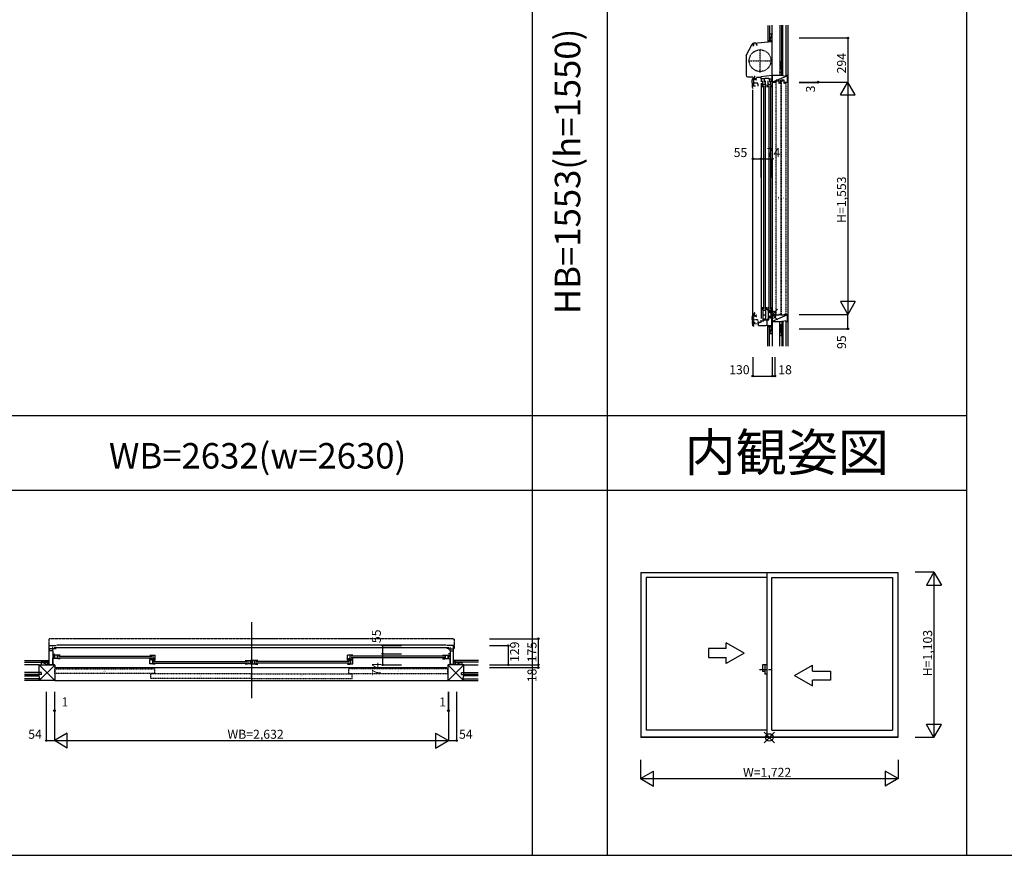
# Model space of a CAD drawing. Extents: x 0 to 27500, y 0 to 20000.
# Drawn here: x 6675 to 13250, y 0 to 5579 of the extents above; entities that cross this region are included whole.
import ezdxf
from ezdxf.enums import TextEntityAlignment as Align

# ---------------------------------------------------------------- set-up
doc = ezdxf.new("R2010")
doc.units = 0
for name, pattern in [('DASHED', [3.5, 2, -1.5]), ('HASENP', [3.5, 2.5, -1]), ('NITENSAP', [7.5, 3, -1, 0.5, -1.5, 0.5, -1]), ('PHANTOM2', [31.75, 15.875, -3.175, 3.175, -3.175, 3.175, -3.175])]:
    doc.linetypes.add(name, pattern=pattern)
doc.layers.get('0').update_dxf_attribs({"linetype": 'CONTINUOUS'})
for name, color, linetype in [('YKK_A1', 4, 'CONTINUOUS'), ('YKK_A2', 3, 'CONTINUOUS'), ('YKK_B1', 4, 'CONTINUOUS'), ('YKK_B2', 5, 'CONTINUOUS'), ('YKK_C1', 4, 'CONTINUOUS'), ('YKK_C2', 5, 'CONTINUOUS'), ('YKK_F1', 7, 'CONTINUOUS'), ('YKK_IN', 1, 'CONTINUOUS'), ('YKK_N1', 2, 'CONTINUOUS'), ('YKK_Z1', 7, 'CONTINUOUS')]:
    doc.layers.add(name, color=color, linetype=linetype)
doc.styles.add('EXTFONT', font='txt.shx', dxfattribs={"height": 60, "bigfont": 'EXTFONT'})
doc.styles.get("Standard").update_dxf_attribs({"font": 'txt', "bigfont": 'BIGFONT'})

msp = doc.modelspace()

# ---------------------------------------------------------------- linework, layer by layer
at = {"layer": 'YKK_A1'}
for p, q in [((10823.5, 1888), (12538.5, 1888)), ((10823.5, 1888), (10823.5, 786)), ((10859, 1855), (10859, 836)), ((11663.5, 1855), (10859, 1855)), ((11663.5, 1888), (11663.5, 788)), ((11698.5, 1855), (12503, 1855)), ((11698.5, 836), (11698.5, 1855)), ((12503, 1855), (12503, 836)), ((12538.5, 1888), (12538.5, 786)), ((11663.5, 836), (10859, 836)), ((11698.5, 836), (12503, 836)), ((12538.5, 788), (10823.5, 788)), ((12538.5, 786), (10823.5, 786))]:
    msp.add_line(p, q, dxfattribs=at)
at = {"layer": 'YKK_A1', "linetype": 'Continuous'}
for p, q in [((11513.5, 1349.7), (11393.5, 1419)), ((11393.5, 1379.7), (11393.5, 1419)), ((11393.5, 1379.7), (11273.5, 1379.7)), ((11273.5, 1379.7), (11273.5, 1319.7)), ((11273.5, 1319.7), (11393.5, 1319.7)), ((11513.5, 1349.7), (11393.5, 1280.5)), ((11393.5, 1280.5), (11393.5, 1319.7)), ((11848.5, 1199.7), (11968.5, 1269)), ((11968.5, 1229.7), (11968.5, 1269)), ((11848.5, 1199.7), (11968.5, 1130.5)), ((11968.5, 1229.7), (12088.5, 1229.7)), ((12088.5, 1229.7), (12088.5, 1169.7)), ((11968.5, 1130.5), (11968.5, 1169.7)), ((12088.5, 1169.7), (11968.5, 1169.7))]:
    msp.add_line(p, q, dxfattribs=at)
at = {"layer": 'YKK_A1', "linetype": 'PHANTOM2'}
msp.add_line((11615.5, 1240), (11695.5, 1240), dxfattribs=at)
at = {"layer": 'YKK_A2', "linetype": 'Continuous'}
for p, q in [((11635.5, 1271.5), (11635.5, 1226.5)), ((11663.5, 1271.5), (11635.5, 1271.5)), ((11650.5, 1271.5), (11650.5, 1208.5)), ((11663.5, 1271.5), (11663.5, 1208.5)), ((11650.5, 1226.5), (11635.5, 1226.5)), ((11663.5, 1208.5), (11650.5, 1208.5))]:
    msp.add_line(p, q, dxfattribs=at)
at = {"layer": 'YKK_B1', "linetype": 'Continuous'}
for p, q in [((8222, 1557.6), (8222, 1048.3)), ((6872, 1400.2), (6917, 1400.2)), ((6872, 1273.3), (6872, 1400.2)), ((9572, 1400.2), (9527, 1400.2)), ((9572, 1273.3), (9572, 1400.2)), ((6909, 1379.2), (6872, 1379.2)), ((6895.1, 1364.2), (6872, 1364.2)), ((6895, 1364.2), (6895, 1271.2)), ((6895, 1271.2), (6895, 1315.2)), ((6908, 1315.7), (6908, 1333.7)), ((6933, 1329.7), (7556.7, 1329.7)), ((6933, 1317.7), (7556.7, 1317.7)), ((9511, 1329.7), (8887.2, 1329.7)), ((9511, 1317.7), (8887.2, 1317.7)), ((9535, 1379.2), (9572, 1379.2)), ((9536, 1315.7), (9536, 1333.7)), ((9548.9, 1364.2), (9572, 1364.2)), ((9549, 1364.2), (9549, 1271.2)), ((9549, 1271.2), (9549, 1315.2)), ((6852, 1273.2), (6895, 1273.2)), ((6916, 1253.2), (9528, 1253.2)), ((7567.7, 1294.7), (8191.5, 1294.7)), ((7567.7, 1282.7), (8191.5, 1282.7)), ((8876.2, 1294.7), (8252.5, 1294.7)), ((8876.2, 1282.7), (8252.5, 1282.7)), ((9592, 1273.2), (9549, 1273.2))]:
    msp.add_line(p, q, dxfattribs=at)
at = {"layer": 'YKK_B1', "linetype": 'DASHED'}
for p, q in [((6868, 1443.7), (6868, 1380.3)), ((6876, 1446.2), (6869.8, 1445.7)), ((6876, 1446.2), (6876, 1445)), ((9568, 1445), (6876, 1445)), ((9568, 1446.2), (9574.2, 1445.7)), ((9568, 1446.2), (9568, 1445)), ((9576, 1443.7), (9576, 1380.3)), ((6869, 1379.3), (6872, 1379.3)), ((9575, 1379.3), (9572, 1379.3))]:
    msp.add_line(p, q, dxfattribs=at)
at = {"layer": 'YKK_B1'}
for p, q in [((6895, 1387.7), (6892.8, 1387.7)), ((6895, 1379.2), (6895, 1387.7)), ((6904, 1386.6), (9540, 1386.6)), ((6922, 1405.1), (9522, 1405.1)), ((9549, 1387.7), (9551.2, 1387.7)), ((9549, 1379.2), (9549, 1387.7)), ((6873.4, 1377.7), (6876, 1378)), ((6873.4, 1371.2), (6873.4, 1377.7)), ((6876, 1378), (6876, 1379.2)), ((6895, 1345.2), (6906, 1345.2)), ((6902.5, 1326.4), (6895, 1326.4)), ((6895.1, 1364.2), (6895.1, 1379.2)), ((6945, 1335.2), (6897, 1335.2)), ((6906, 1325.6), (6902.5, 1326.4)), ((6906, 1323.7), (6906, 1325.6)), ((6908, 1335.2), (6908, 1314.2)), ((6909, 1380.2), (6917, 1380.2)), ((6909, 1379.2), (6909, 1380.2)), ((6926, 1314.2), (6926, 1335.2)), ((7544.7, 1335.2), (7579.7, 1335.2)), ((7563.7, 1335.2), (7563.7, 1314.3)), ((7579.7, 1303.2), (7579.7, 1335.2)), ((8864.2, 1303.2), (8864.2, 1335.2)), ((8899.2, 1335.2), (8864.2, 1335.2)), ((8880.2, 1335.2), (8880.2, 1314.3)), ((9499, 1335.2), (9547, 1335.2)), ((9518, 1314.2), (9518, 1335.2)), ((9535, 1380.2), (9527, 1380.2)), ((9535, 1379.2), (9535, 1380.2)), ((9536, 1335.2), (9536, 1314.2)), ((9549, 1345.2), (9538, 1345.2)), ((9538, 1325.6), (9541.5, 1326.4)), ((9538, 1323.7), (9538, 1325.6)), ((9541.5, 1326.4), (9549, 1326.4)), ((9548.9, 1364.2), (9548.9, 1379.2)), ((9568, 1378), (9568, 1379.2)), ((9570.6, 1377.7), (9568, 1378)), ((9570.6, 1371.2), (9570.6, 1377.7)), ((6852, 1273.2), (6852, 1271.2)), ((6864.7, 1271.2), (6864.7, 1273.2)), ((6872, 1271.2), (6872, 1273.2)), ((6897.6, 1275.1), (6895, 1275.1)), ((6929.2, 1314.2), (6897, 1314.2)), ((6904.2, 1271.2), (6897.6, 1275.1)), ((6906, 1271.2), (6904.2, 1271.2)), ((6906, 1272.6), (6906, 1271.2)), ((6929.2, 1314.2), (6929.2, 1312.2)), ((6945, 1312.2), (6929.2, 1312.2)), ((7544.7, 1279.2), (7544.7, 1305.2)), ((7563.9, 1279.2), (7544.7, 1279.2)), ((7544.7, 1309.1), (7544.7, 1313.7)), ((7560.5, 1309.1), (7544.7, 1309.1)), ((7559.4, 1305.4), (7559.4, 1300.2)), ((7559.4, 1300.2), (7573.6, 1300.2)), ((7559.9, 1305.5), (7570, 1305.5)), ((7572.8, 1314.3), (7560.5, 1314.3)), ((7560.5, 1314.3), (7560.5, 1309.1)), ((7560.7, 1300.2), (7560.7, 1279.2)), ((7563.9, 1279.2), (7563.9, 1277.2)), ((7579.7, 1277.2), (7563.9, 1277.2)), ((7565.8, 1302.7), (7572.8, 1302.7)), ((7572.8, 1302.7), (7572.8, 1314.3)), ((7572.8, 1306.7), (7579.7, 1306.7)), ((7572.8, 1304.5), (7574.7, 1304.5)), ((7573.6, 1300.2), (7574.4, 1301)), ((7574.4, 1301), (7578, 1301)), ((7577.7, 1304.5), (7579.7, 1304.5)), ((7578, 1301), (7578.8, 1300.2)), ((7578.8, 1300.2), (7579.7, 1300.2)), ((8179.5, 1300.2), (8214.5, 1300.2)), ((8195.3, 1277.2), (8179.5, 1277.2)), ((8195.3, 1279.2), (8195.3, 1277.2)), ((8214.5, 1279.2), (8195.3, 1279.2)), ((8198.5, 1300.2), (8198.5, 1279.2)), ((8214.5, 1300.2), (8214.5, 1279.2)), ((8214.5, 1298.7), (8215.7, 1298.7)), ((8214.5, 1280.7), (8215.7, 1280.7)), ((8215.7, 1300.2), (8215.7, 1297)), ((8227.5, 1300.2), (8215.7, 1300.2)), ((8215.7, 1297), (8217.7, 1297)), ((8215.7, 1282.4), (8215.7, 1279.2)), ((8217.7, 1282.4), (8215.7, 1282.4)), ((8215.7, 1279.2), (8227.5, 1279.2)), ((8216.9, 1295.5), (8220.1, 1296.3)), ((8216.9, 1284), (8220.1, 1283.1)), ((8220.1, 1296.3), (8229.5, 1296.3)), ((8220.1, 1283.1), (8229.5, 1283.1)), ((8220.2, 1297), (8222.2, 1297)), ((8220.2, 1282.4), (8222.2, 1282.4)), ((8222.2, 1297), (8222.2, 1300.2)), ((8222.2, 1282.4), (8222.2, 1279.2)), ((8227.5, 1298), (8227.5, 1300.2)), ((8227.5, 1279.2), (8227.5, 1281.4)), ((8264.5, 1300.2), (8229.5, 1300.2)), ((8229.5, 1300.2), (8229.5, 1279.2)), ((8229.5, 1279.2), (8248.7, 1279.2)), ((8245.5, 1279.2), (8245.5, 1300.2)), ((8248.7, 1279.2), (8248.7, 1277.2)), ((8248.7, 1277.2), (8264.5, 1277.2)), ((8871.2, 1306.7), (8864.2, 1306.7)), ((8866.3, 1304.5), (8864.2, 1304.5)), ((8865.2, 1300.2), (8864.2, 1300.2)), ((8864.2, 1277.2), (8880, 1277.2)), ((8866, 1301), (8865.2, 1300.2)), ((8869.6, 1301), (8866, 1301)), ((8871.2, 1304.5), (8869.3, 1304.5)), ((8870.4, 1300.2), (8869.6, 1301)), ((8884.6, 1300.2), (8870.4, 1300.2)), ((8871.2, 1314.3), (8883.5, 1314.3)), ((8871.2, 1302.7), (8871.2, 1314.3)), ((8878.2, 1302.7), (8871.2, 1302.7)), ((8884.1, 1305.5), (8874, 1305.5)), ((8880, 1279.2), (8880, 1277.2)), ((8880, 1279.2), (8899.2, 1279.2)), ((8883.2, 1300.2), (8883.2, 1279.2)), ((8883.5, 1314.3), (8883.5, 1309.1)), ((8883.5, 1309.1), (8899.2, 1309.1)), ((8884.6, 1305.4), (8884.6, 1300.2)), ((8899.2, 1309.1), (8899.2, 1313.7)), ((8899.2, 1279.2), (8899.2, 1305.2)), ((9499, 1312.2), (9514.8, 1312.2)), ((9514.8, 1314.2), (9514.8, 1312.2)), ((9514.8, 1314.2), (9547, 1314.2)), ((9538, 1272.6), (9538, 1271.2)), ((9538, 1271.2), (9539.8, 1271.2)), ((9539.8, 1271.2), (9546.4, 1275.1)), ((9546.4, 1275.1), (9549, 1275.1)), ((9572, 1271.2), (9572, 1273.2)), ((9579.3, 1271.2), (9579.3, 1273.2)), ((9592, 1273.2), (9592, 1271.2))]:
    msp.add_line(p, q, dxfattribs=at)
at = {"layer": 'YKK_B1', "linetype": 'ByBlock'}
for p, q in [((7559, 1305.2), (7544.7, 1305.2)), ((8885, 1305.2), (8899.2, 1305.2))]:
    msp.add_line(p, q, dxfattribs=at)
at = {"layer": 'YKK_B1', "linetype": 'DASHED'}
for centre, radius, start, end in [((6870, 1443.7), 2, 95, 180), ((9574, 1443.7), 2, 0, 85), ((6869, 1380.3), 1, 180, 270), ((9575, 1380.3), 1, 270, 0)]:
    msp.add_arc(centre, radius, start, end, dxfattribs=at)
at = {"layer": 'YKK_B2'}
for p, q in [((6870.9, 1301.2), (6862, 1292.4)), ((6865.2, 1301.2), (6862, 1298)), ((6862, 1301.2), (6872, 1301.2)), ((6862, 1291.2), (6872, 1291.2)), ((6872, 1296.7), (6866.5, 1291.2)), ((9582, 1301.2), (9572, 1301.2)), ((9572, 1296.7), (9577.5, 1291.2)), ((9582, 1291.2), (9572, 1291.2)), ((9573.1, 1301.2), (9582, 1292.4)), ((9578.8, 1301.2), (9582, 1298))]:
    msp.add_line(p, q, dxfattribs=at)
at = {"layer": 'YKK_C1'}
for p, q in [((11526.3, 5340.6), (11566.7, 5416.6)), ((11568.4, 5416.8), (11568.4, 5416)), ((11568.4, 5416), (11572.7, 5416)), ((11571.6, 5405.5), (11576.7, 5406.9)), ((11591, 5424), (11575.9, 5422.7)), ((11698, 5431.5), (11576.7, 5420.9)), ((11576.7, 5406.9), (11576.7, 5420.9)), ((11591, 5424), (11591, 5422.1)), ((11592, 5422.2), (11592, 5411.3)), ((11592, 5411.3), (11602, 5411.3)), ((11698, 5457), (11698, 5386.3)), ((11700, 5457), (11698, 5457)), ((11700, 5444.4), (11698, 5444.4)), ((11700, 5431.5), (11698, 5431.5)), ((11698, 5411.9), (11700, 5411.9)), ((11525, 5335.2), (11525, 5208.5)), ((11698, 5386.3), (11700, 5386.3)), ((11536.5, 5197), (11571, 5197)), ((11583.1, 5191), (11583.1, 5195.3)), ((11597, 5197.7), (11597, 5194)), ((11700, 5205.5), (11623, 5198.7)), ((11623, 5198.7), (11623, 5184.2)), ((11700, 5232), (11698, 5232)), ((11698, 5232), (11698, 5205.3)), ((11700, 5219.3), (11698, 5219.3)), ((11700, 5184.2), (11700, 5205.5)), ((11566.1, 5158), (11566.1, 5174.8)), ((11568.1, 5158), (11566.1, 5158)), ((11566.1, 5137), (11566.1, 5128)), ((11566.1, 5137), (11583.6, 5137)), ((11568.1, 5137), (11568.1, 5158)), ((11577.8, 5133.7), (11577.8, 5193)), ((11581.6, 5181.5), (11577.8, 5181.5)), ((11577.8, 5157.7), (11601.6, 5157.7)), ((11578.3, 5178.8), (11578.3, 5180.9)), ((11587.3, 5178.8), (11578.3, 5178.8)), ((11587.3, 5184.2), (11578.8, 5184.2)), ((11580.5, 5194), (11583.1, 5194)), ((11582.2, 5184.2), (11582.2, 5178.8)), ((11583.6, 5139.7), (11583.6, 5133.7)), ((11623, 5194), (11597, 5194)), ((11606.1, 5145.3), (11601.6, 5157.7)), ((11606.1, 5135.7), (11606.1, 5145.3)), ((11652.4, 5184.2), (11623, 5184.2)), ((11637.5, 5145), (11636, 5145)), ((11636, 5128), (11636, 5145)), ((11637.5, 5145), (11637.5, 5170)), ((11637.5, 5148.5), (11655.5, 5148.5)), ((11649.8, 5188), (11678.2, 5188)), ((11649.8, 5184.2), (11649.8, 5188)), ((11655.5, 5145), (11655.5, 5170)), ((11655.5, 5145), (11659, 5145)), ((11659, 5128), (11659, 5145)), ((11672.5, 5145), (11671, 5145)), ((11671, 5128), (11671, 5145)), ((11672.5, 5145), (11672.5, 5170)), ((11672.5, 5148.5), (11690.5, 5148.5)), ((11690.5, 5145), (11690.5, 5170)), ((11690.5, 5145), (11694, 5145)), ((11694, 5128), (11694, 5145)), ((11700, 5175.9), (11696.1, 5175.9)), ((11696.1, 5175.9), (11696.1, 5169.5)), ((11696.1, 5169.5), (11699, 5164.5)), ((11699, 5163), (11699, 5164.5)), ((11700, 5163), (11699, 5163)), ((11700, 5175.9), (11700, 5184.2)), ((11571, 3535), (11571, 5111.9)), ((11571.1, 5123), (11573, 5123)), ((11636, 3659), (11636, 3642)), ((11637.5, 3642), (11636, 3642)), ((11637.5, 3642), (11637.5, 3570)), ((11637.5, 3639.5), (11655.5, 3639.5)), ((11655.5, 3642), (11659, 3642)), ((11655.5, 3642), (11655.5, 3578.2)), ((11659, 3659), (11659, 3642)), ((11671, 3659), (11671, 3642)), ((11672.5, 3642), (11671, 3642)), ((11672.5, 3642), (11672.5, 3588)), ((11672.5, 3639.5), (11690.5, 3639.5)), ((11672.5, 3626.4), (11690.5, 3626.4)), ((11690.5, 3642), (11694, 3642)), ((11690.5, 3642), (11690.5, 3596.2)), ((11694, 3659), (11694, 3642)), ((11575.5, 3548), (11611, 3551.1)), ((11609, 3538), (11609, 3550.9)), ((11611, 3559.1), (11626, 3560.4)), ((11611, 3551.1), (11611, 3559.1)), ((11626, 3560.4), (11626, 3573.5)), ((11637.5, 3608.4), (11655.5, 3608.4)), ((11663.5, 3574.6), (11663.5, 3538.2)), ((11674.5, 3583), (11679.8, 3583)), ((11694.1, 3592.5), (11700, 3592.5)), ((11695, 3610), (11695, 3605.7)), ((11718, 3610), (11695, 3610)), ((11695, 3605.7), (11697.1, 3605.7)), ((11695, 3605.5), (11697.1, 3605.5)), ((11695, 3592.5), (11695, 3605.5)), ((11697.1, 3607.2), (11696, 3607.2)), ((11696, 3604.6), (11698, 3604.6)), ((11696, 3592.5), (11696, 3604.6)), ((11697.1, 3605.5), (11697.1, 3607.2)), ((11698, 3605.5), (11700, 3605.5)), ((11698, 3604.6), (11698, 3605.5)), ((11698, 3515), (11698, 3592.5)), ((11699.6, 3607.4), (11699.6, 3610)), ((11700, 3606.5), (11715.4, 3606.5)), ((11700, 3605.5), (11700, 3606.5)), ((11711, 3608), (11711, 3606.5)), ((11715.4, 3606.5), (11716.6, 3607.7)), ((11718, 3611), (11718, 3606.5)), ((11570, 3535), (11579.4, 3535)), ((11575.5, 3535), (11575.5, 3548)), ((11609, 3538), (11657, 3538)), ((11657, 3538), (11698, 3539.4)), ((11698, 3515), (11700, 3515))]:
    msp.add_line(p, q, dxfattribs=at)
at = {"layer": 'YKK_C1', "linetype": 'ByBlock'}
for p, q in [((11572.7, 5413.4), (11572.7, 5420.1)), ((11596.1, 5186.2), (11592.6, 5186.2)), ((11592.6, 5176.8), (11596.1, 5176.8)), ((11596.1, 5183.7), (11596.1, 5186.2)), ((11596.1, 5176.8), (11596.1, 5179.2))]:
    msp.add_line(p, q, dxfattribs=at)
at = {"layer": 'YKK_C1', "linetype": 'NITENSAP'}
for p, q in [((11619, 5226), (11619, 5385)), ((11539.5, 5305.5), (11698.5, 5305.5))]:
    msp.add_line(p, q, dxfattribs=at)
at = {"layer": 'YKK_C1', "linetype": 'Continuous'}
for p, q in [((11626, 5184.2), (11626, 5165)), ((11626, 5155), (11626, 3583.5)), ((11641.5, 5140), (11641.5, 3647)), ((11646.5, 5184.2), (11646.5, 5162)), ((11653.5, 5140), (11653.5, 3647)), ((11675.6, 5184.2), (11700, 5184.2)), ((11676.5, 5140), (11676.5, 3647)), ((11678.2, 5188), (11678.2, 5184.2)), ((11681.5, 5184.2), (11681.5, 5162)), ((11688.5, 5140), (11688.5, 3647)), ((11700, 5155), (11700, 3620)), ((11626, 3567), (11644.8, 3567.6)), ((11644.8, 3574), (11677, 3575.1)), ((11644.8, 3567.6), (11644.8, 3574)), ((11646.5, 3585), (11646.5, 3574)), ((11677, 3575.1), (11677, 3583)), ((11679.8, 3592), (11694.1, 3592.5)), ((11679.8, 3583), (11679.8, 3592)), ((11681.5, 3603), (11681.5, 3592))]:
    msp.add_line(p, q, dxfattribs=at)
at = {"layer": 'YKK_C1', "color": 253, "linetype": 'NITENSAP'}
for p, q in [((11565.5, 3578), (11565.5, 3594.8)), ((11567.5, 3578), (11565.5, 3578)), ((11565.5, 3557), (11565.5, 3548)), ((11565.5, 3557), (11583, 3557)), ((11567.5, 3557), (11567.5, 3578)), ((11577.2, 3553.7), (11577.2, 3613)), ((11581, 3601.5), (11577.2, 3601.5)), ((11577.2, 3577.7), (11601, 3577.7)), ((11577.7, 3598.8), (11577.7, 3600.9)), ((11586.7, 3598.8), (11577.7, 3598.8)), ((11586.7, 3604.2), (11578.2, 3604.2)), ((11579.9, 3614), (11582.5, 3614)), ((11581.6, 3604.2), (11581.6, 3598.8)), ((11582.5, 3611), (11582.5, 3615.3)), ((11583, 3559.7), (11583, 3553.7)), ((11595.5, 3606.2), (11592, 3606.2)), ((11592, 3596.8), (11595.5, 3596.8)), ((11595.5, 3603.7), (11595.5, 3606.2)), ((11595.5, 3596.8), (11595.5, 3599.2)), ((11605.5, 3565.3), (11601, 3577.7)), ((11605.5, 3555.7), (11605.5, 3565.3)), ((11570.5, 3543), (11572.4, 3543))]:
    msp.add_line(p, q, dxfattribs=at)
at = {"layer": 'YKK_C1', "linetype": 'NITENSAP'}
msp.add_circle((11619, 5305.5), 72.5, dxfattribs=at)
at = {"layer": 'YKK_C1'}
for centre, radius, start, end in [((11576.9, 5411.2), 11.5, 95, 152), ((11536.5, 5335.2), 11.5, 152, 180), ((11536.5, 5208.5), 11.5, 180, 270), ((11586.1, 5174.8), 20, 106.2602, 180), ((11571.1, 5128), 5, 180, 270)]:
    msp.add_arc(centre, radius, start, end, dxfattribs=at)
at = {"layer": 'YKK_C1', "linetype": 'ByBlock'}
for centre, radius, start, end in [((11576.5, 5410.9), 10, 88.48821, 144.09593), ((11582, 5199.2), 2, 90, 214.83576), ((11582, 5198.6), 2.6, 0.00001, 89.99999), ((11584.1, 5195.3), 1, 130.62933, 180.00002), ((11581.3, 5198.6), 3.3, 310.62932, 0.00001), ((11587.3, 5192.2), 8, 269.99999, 311.40963), ((11587.3, 5170.8), 8, 48.59038, 89.98401)]:
    msp.add_arc(centre, radius, start, end, dxfattribs=at)
at = {"layer": 'YKK_C1', "color": 253, "linetype": 'NITENSAP'}
for centre, radius, start, end in [((11581.4, 3619.2), 2, 90, 214.83576), ((11581.4, 3618.6), 2.6, 0.00001, 89.99999), ((11580.7, 3618.6), 3.3, 310.62932, 0.00001), ((11585.5, 3594.8), 20, 106.2602, 180), ((11583.5, 3615.3), 1, 130.62933, 180.00002), ((11586.7, 3612.2), 8, 269.99999, 311.40963), ((11586.7, 3590.8), 8, 48.59038, 89.98401), ((11570.5, 3548), 5, 180, 270)]:
    msp.add_arc(centre, radius, start, end, dxfattribs=at)
at = {"layer": 'YKK_C2'}
for p, q in [((11670, 5430.1), (11678.8, 5438.9)), ((11670, 5438.9), (11670, 5428.9)), ((11670, 5435.7), (11673.2, 5438.9)), ((11674.9, 5429.4), (11680, 5434.4)), ((11680, 5438.9), (11680, 5429.8)), ((11670, 3529.5), (11679.2, 3538.8)), ((11670, 3535.2), (11673.4, 3538.6)), ((11670, 3528.4), (11670, 3538.4)), ((11674.5, 3528.4), (11680, 3533.9)), ((11680, 3528.4), (11680, 3538.8))]:
    msp.add_line(p, q, dxfattribs=at)
at = {"layer": 'YKK_F1', "color": 7}
for p, q in [((10100, 0), (10100, 19500)), ((10600, 0), (10600, 19500)), ((13000, 0), (13000, 19500)), ((0, 2937.5), (13000, 2937.5)), ((0, 2437.5), (13000, 2437.5)), ((0, 0), (27500, 0))]:
    msp.add_line(p, q, dxfattribs=at)
at = {"layer": 'YKK_IN', "linetype": 'Continuous'}
for p, q in [((11664.6, 3645.3), (11735.3, 3574.6)), ((11664.6, 3574.6), (11735.3, 3645.3)), ((11645.6, 822.4), (11716.4, 751.6)), ((11645.6, 751.6), (11716.4, 822.4))]:
    msp.add_line(p, q, dxfattribs=at)
for centre in [(11700, 3610), (11681, 787)]:
    msp.add_circle(centre, 25, dxfattribs=at)
at = {"layer": 'YKK_N1', "linetype": 'Continuous'}
for p, q in [((11880, 5457), (12205, 5457)), ((12205, 5457), (12205, 5163)), ((11880, 5163), (12205, 5163)), ((11880, 5160), (12005, 5160)), ((12005, 5163), (12005, 5160)), ((12155, 5076.4), (12205, 5163)), ((12205, 5163), (12205, 3610)), ((12255, 5076.4), (12205, 5163)), ((12155, 5076.4), (12255, 5076.4)), ((11571, 4650.1), (11626, 4650.1)), ((11571, 4525.1), (11571, 4650.1)), ((11626, 4525.1), (11626, 4650.1)), ((11700, 4525.1), (11700, 4650.1)), ((12255, 3696.6), (12155, 3696.6)), ((12155, 3696.6), (12205, 3610)), ((12255, 3696.6), (12205, 3610)), ((11880, 3610), (12205, 3610)), ((12205, 3515), (12205, 3610)), ((11880, 3515), (12205, 3515)), ((11570, 3325.1), (11570, 3200.1)), ((11700, 3325.1), (11700, 3200.1)), ((11718, 3325.1), (11718, 3200.1)), ((11570, 3200.1), (11700, 3200.1)), ((11700, 3200.1), (11718, 3200.1)), ((12780, 1890), (12655, 1890)), ((12780, 1890), (12730, 1803.4)), ((12780, 1890), (12780, 787)), ((12780, 1890), (12830, 1803.4)), ((12730, 1803.4), (12830, 1803.4)), ((9098.3, 1400.2), (9223.3, 1400.2)), ((9098.3, 1400.2), (9098.3, 1271.2)), ((9812.7, 1446.2), (10137.7, 1446.2)), ((9812.7, 1400.2), (9937.7, 1400.2)), ((9937.7, 1400.2), (9937.7, 1271.2)), ((10137.7, 1446.2), (10137.7, 1271.2)), ((9098.3, 1345.2), (9223.3, 1345.2)), ((9098.3, 1271.2), (9223.3, 1271.2)), ((9812.7, 1271.2), (10137.7, 1271.2)), ((9812.7, 1253.2), (10137.7, 1253.2)), ((10137.7, 1271.2), (10137.7, 1253.2)), ((6852, 1091.2), (6852, 766.2)), ((6906, 1091.2), (6906, 766.2)), ((6907, 1091.2), (6907, 966.2)), ((9537, 1091.2), (9537, 966.2)), ((9538, 1091.2), (9538, 766.2)), ((9592, 1091.2), (9592, 766.2)), ((6906, 966.2), (6907, 966.2)), ((9537, 966.2), (9538, 966.2)), ((12830, 873.6), (12730, 873.6)), ((12780, 787), (12730, 873.6)), ((12780, 787), (12830, 873.6)), ((6992.6, 816.2), (6906, 766.2)), ((6992.6, 716.2), (6992.6, 816.2)), ((9451.4, 816.2), (9538, 766.2)), ((9451.4, 816.2), (9451.4, 716.2)), ((6852, 766.2), (6906, 766.2)), ((6906, 766.2), (9538, 766.2)), ((6992.6, 716.2), (6906, 766.2)), ((9451.4, 716.2), (9538, 766.2)), ((9538, 766.2), (9592, 766.2)), ((12780, 787), (12655, 787)), ((10820, 637), (10820, 512)), ((12542, 637), (12542, 512)), ((10820, 512), (10906.6, 562)), ((10906.6, 462), (10906.6, 562)), ((12455.4, 562), (12455.4, 462)), ((12542, 512), (12455.4, 562)), ((10820, 512), (10906.6, 462)), ((10820, 512), (12542, 512)), ((12542, 512), (12455.4, 462))]:
    msp.add_line(p, q, dxfattribs=at)
at = {"layer": 'YKK_N1'}
msp.add_line((11626, 4650.1), (11700, 4650.1), dxfattribs=at)
at = {"layer": 'YKK_N1', "linetype": 'Continuous'}
for centre in [(12205, 5457), (12005, 5163), (12005, 5160), (11571, 4650.1), (11626, 4650.1), (11700, 4650.1), (12205, 3515), (11570, 3200.1), (11700, 3200.1), (11718, 3200.1), (10137.7, 1446.2), (9098.3, 1400.3), (9937.7, 1400.2), (9098.3, 1345.3), (9098.3, 1271.3), (9937.7, 1271.2), (10137.7, 1271.2), (10137.7, 1253.2), (6906, 966.2), (6907, 966.2), (9537, 966.2), (9538, 966.2), (6852, 766.2), (9592, 766.2)]:
    msp.add_circle(centre, 5, dxfattribs=at)
at = {"layer": 'YKK_Z1', "color": 7}
for p, q in [((11670, 5541.3), (11670, 5438.9)), ((11682, 5541.3), (11682, 5438.9)), ((11772, 5476), (11772, 5541.6)), ((11792, 5541.6), (11792, 5471)), ((11772, 5206), (11772, 5485.3)), ((11792, 5471), (11792, 5201)), ((11682, 5438.9), (11670, 5438.9)), ((11700, 5206), (11700, 5163)), ((11772, 5206), (11700, 5206)), ((11772, 5206), (11792, 5201)), ((11801, 5206), (11792, 5206)), ((11803, 5204), (11801, 5206)), ((11803, 5163), (11803, 5204)), ((11700, 5163), (11702, 5161)), ((11702, 5161), (11725.5, 5161)), ((11746.5, 5176), (11725.5, 5176)), ((11725.5, 5161), (11725.5, 5176)), ((11746.5, 5161), (11746.5, 5176)), ((11746.5, 5161), (11758.5, 5161)), ((11779.5, 5176), (11758.5, 5176)), ((11758.5, 5161), (11758.5, 5176)), ((11779.5, 5161), (11779.5, 5176)), ((11779.5, 5161), (11801, 5161)), ((11801, 5161), (11803, 5163)), ((11700, 3606.5), (11700, 3564)), ((11718, 3606.5), (11700, 3606.5)), ((11700, 3564), (11772, 3564)), ((11725.5, 3609), (11718, 3609)), ((11718, 3609), (11718, 3606.5)), ((11725.5, 3606), (11725.5, 3609)), ((11746.5, 3606), (11725.5, 3606)), ((11758.5, 3609), (11746.5, 3609)), ((11746.5, 3606), (11746.5, 3609)), ((11758.5, 3606), (11758.5, 3609)), ((11779.5, 3606), (11758.5, 3606)), ((11792, 3569), (11772, 3564)), ((11772, 3564), (11772, 3400.1)), ((11779.5, 3606), (11779.5, 3609)), ((11801, 3609), (11779.5, 3609)), ((11792, 3569), (11792, 3400.1)), ((11792, 3564), (11801, 3564)), ((11803, 3607), (11801, 3609)), ((11801, 3564), (11803, 3566)), ((11803, 3566), (11803, 3607)), ((11670, 3400.1), (11670, 3528.4)), ((11682, 3528.4), (11670, 3528.4)), ((11682, 3400.1), (11682, 3528.4)), ((11700, 3535), (11700, 3451.1)), ((6706.3, 1301.2), (6862, 1301.2)), ((6706.3, 1289.2), (6862, 1289.2)), ((6804.5, 1271.2), (6907.5, 1271.2)), ((6804.5, 1199.2), (6804.5, 1271.2)), ((6862, 1289.2), (6862, 1301.2)), ((6907.5, 1271.2), (6909.5, 1269.2)), ((6909.5, 1269.2), (6909.5, 1168.2)), ((9536.5, 1271.2), (9534.5, 1269.2)), ((9534.5, 1269.2), (9534.5, 1168.2)), ((9639.5, 1271.2), (9536.5, 1271.2)), ((9737.7, 1301.2), (9582, 1301.2)), ((9582, 1289.2), (9582, 1301.2)), ((9737.7, 1289.2), (9582, 1289.2)), ((9639.5, 1199.2), (9639.5, 1271.2)), ((6707.4, 1199.2), (6804.5, 1199.2)), ((6809.5, 1179.2), (6804.5, 1199.2)), ((9634.5, 1179.2), (9639.5, 1199.2)), ((9736.6, 1199.2), (9639.5, 1199.2)), ((6809.5, 1179.2), (6707.4, 1179.2)), ((6804.5, 1168.2), (6804.5, 1179.2)), ((6806.5, 1166.2), (6804.5, 1168.2)), ((6907.5, 1166.2), (6806.5, 1166.2)), ((6909.5, 1168.2), (6907.5, 1166.2)), ((9534.5, 1168.2), (9536.5, 1166.2)), ((9536.5, 1166.2), (9637.5, 1166.2)), ((9634.5, 1179.2), (9736.6, 1179.2)), ((9637.5, 1166.2), (9639.5, 1168.2)), ((9639.5, 1168.2), (9639.5, 1179.2))]:
    msp.add_line(p, q, dxfattribs=at)
at = {"layer": 'YKK_Z1'}
for p, q in [((11700, 5206), (11700, 5541.6)), ((11750, 5541.6), (11750, 5206)), ((11765, 5476), (11765, 5541.6)), ((11772, 5206), (11772, 5541.6)), ((11805, 5541.6), (11805, 3400.1)), ((11682, 5483.9), (11700, 5483.9)), ((11700, 5483.9), (11682, 5438.9)), ((11682, 5483.9), (11682, 5438.9)), ((11765, 5206), (11765, 5485.3)), ((11683, 5438.9), (11670, 5438.9)), ((11682, 5438.9), (11696, 5438.9)), ((11682.6, 5438.9), (11682.6, 5438.9)), ((11698, 5438.9), (11683, 5438.9)), ((11750, 5226), (11765, 5301)), ((11750, 5301), (11750, 5226)), ((11750, 5301), (11765, 5301)), ((11765, 5226), (11765, 5301)), ((11802, 5205), (11701, 5162)), ((11765, 5226), (11750, 5226)), ((11772, 5206), (11765, 5206)), ((11802, 3608), (11700, 3564)), ((11700, 3564), (11700, 3400.1)), ((11750, 3400.1), (11750, 3564)), ((11765, 3564), (11765, 3400.1)), ((11772, 3564), (11765, 3564)), ((11772, 3564), (11772, 3400.1)), ((11779.5, 3606.4), (11782.1, 3609)), ((11683, 3528.4), (11670, 3528.4)), ((11682, 3528.4), (11682, 3483.4)), ((11682, 3528.4), (11697, 3528.4)), ((11698, 3523.4), (11682, 3483.4)), ((11698, 3528.4), (11683, 3528.4)), ((11700, 3531.4), (11700, 3536.4)), ((11700, 3483.4), (11700, 3528.4)), ((11750, 3469), (11765, 3544)), ((11750, 3544), (11750, 3469)), ((11750, 3544), (11765, 3544)), ((11765, 3469), (11765, 3544)), ((11682, 3483.4), (11700, 3483.4)), ((11765, 3469), (11750, 3469)), ((6804.5, 1271.2), (6707.4, 1271.2)), ((6908.5, 1167.2), (6804.5, 1271.2)), ((6908.5, 1270.2), (6805.5, 1167.2)), ((6857, 1273.2), (6817, 1289.2)), ((6862, 1289.2), (6817, 1289.2)), ((6817, 1289.2), (6817, 1271.2)), ((6862, 1288.2), (6862, 1301.2)), ((6862, 1289.2), (6862, 1273.2)), ((6862, 1275.2), (6862, 1288.2)), ((9535.5, 1167.2), (9639.5, 1271.2)), ((9535.5, 1270.2), (9638.5, 1167.2)), ((9582, 1288.2), (9582, 1301.2)), ((9582, 1289.2), (9582, 1273.2)), ((9582, 1289.2), (9627, 1289.2)), ((9582, 1275.2), (9582, 1288.2)), ((9587, 1273.2), (9627, 1289.2)), ((9627, 1289.2), (9627, 1271.2)), ((9639.5, 1271.2), (9736.6, 1271.2)), ((6804.5, 1221.2), (6707.4, 1221.2)), ((6804.5, 1206.2), (6707.4, 1206.2)), ((6708.4, 1206.2), (6805.5, 1206.2)), ((9735.6, 1206.2), (9638.5, 1206.2)), ((9639.5, 1221.2), (9736.6, 1221.2)), ((9639.5, 1206.2), (9736.6, 1206.2)), ((6804.5, 1168.2), (6707.4, 1168.2)), ((6909.5, 1168.2), (9534.5, 1168.2)), ((9639.5, 1168.2), (9736.6, 1168.2))]:
    msp.add_line(p, q, dxfattribs=at)
at = {"layer": 'YKK_Z1', "linetype": 'NITENSAP'}
for p, q in [((11727, 3606), (11727, 5168)), ((11745, 5168), (11727, 5168)), ((11745, 5168), (11745, 5153)), ((11757, 5153), (11745, 5153)), ((11757, 5153), (11757, 3610.5)), ((11760, 5168), (11760, 3606)), ((11778, 5168), (11760, 5168)), ((11778, 5168), (11778, 5153)), ((11790, 5153), (11778, 5153)), ((11790, 5153), (11790, 3610.5)), ((11757, 3610.5), (11745, 3610.5)), ((11745, 3610.5), (11745, 3606)), ((11790, 3610.5), (11778, 3610.5)), ((11778, 3610.5), (11778, 3606)), ((6909.5, 1244.3), (7574.2, 1244.3)), ((6909.5, 1214.3), (6909.5, 1244.3)), ((7574.2, 1214.3), (6909.5, 1214.3)), ((8222, 1211.3), (7550.2, 1211.3)), ((7550.2, 1181.3), (7550.2, 1211.3)), ((7574.2, 1244.3), (7574.2, 1214.3)), ((8222, 1211.3), (8893.8, 1211.3)), ((8222, 1181.3), (8222, 1211.3)), ((9534.5, 1244.3), (8869.8, 1244.3)), ((8869.8, 1244.3), (8869.8, 1214.3)), ((8869.8, 1214.3), (9534.5, 1214.3)), ((8893.8, 1181.3), (8893.8, 1211.3)), ((9534.5, 1214.3), (9534.5, 1244.3)), ((8222, 1181.3), (7550.2, 1181.3)), ((8222, 1181.3), (8893.8, 1181.3))]:
    msp.add_line(p, q, dxfattribs=at)
at = {"layer": 'YKK_Z1', "linetype": 'HASENP'}
for p, q in [((6819.5, 1221.2), (6804.5, 1221.2)), ((6819.5, 1206.2), (6804.5, 1206.2)), ((6819.5, 1206.2), (6819.5, 1221.2)), ((9624.5, 1221.2), (9639.5, 1221.2)), ((9624.5, 1206.2), (9624.5, 1221.2)), ((9624.5, 1206.2), (9639.5, 1206.2))]:
    msp.add_line(p, q, dxfattribs=at)

# ---------------------------------------------------------------- texts
at = {"color": 3, "style": 'EXTFONT'}
msp.add_text('HB=1553(h=1550)', height=170, rotation=90, dxfattribs=at).set_placement((10355, 4566.3), align=Align.MIDDLE)
at = {"color": 6, "style": 'EXTFONT'}
msp.add_text('内観姿図', height=250, dxfattribs=at).set_placement((11797, 2565.6), align=Align.CENTER)
at = {"color": 3, "style": 'EXTFONT'}
msp.add_text('WB=2632(w=2630)', height=170, dxfattribs=at).set_placement((8263.4, 2582.3), align=Align.CENTER)
at = {"layer": 'YKK_N1', "linetype": 'Continuous'}
for s, p in [('294', (12193, 5220.5)), ('H=1,553', (12193, 4222.5)), ('95', (12193, 3380.5)), ('55', (9086.3, 1416.9)), ('H=1,103', (12768, 1195.3)), ('129', (10009.7, 1290.5)), ('175', (10125.7, 1288.7)), ('74', (9086.3, 1196.9)), ('18', (10125.7, 1155.6))]:
    msp.add_text(s, height=60, rotation=90, dxfattribs=at).set_placement(p)
at = {"layer": 'YKK_N1', "linetype": 'Continuous', "width": 1}
msp.add_text('3', height=60, rotation=90, dxfattribs=at).set_placement((11963.6, 5116.3), align=Align.MIDDLE)
at = {"layer": 'YKK_N1', "linetype": 'Continuous'}
for s, p in [('55', (11442.7, 4662.1)), ('74', (11663.4, 4662.1)), ('130', (11412.6, 3212.1)), ('18', (11740.5, 3212.1)), ('54', (6731.5, 778.2)), ('WB=2,632', (8062, 778.2)), ('54', (9608.5, 778.2)), ('W=1,722', (11505, 524))]:
    msp.add_text(s, height=60, dxfattribs=at).set_placement(p)
for p in [(6976.3, 1016.1), (9499.1, 1016.1)]:
    msp.add_text('1', height=60, dxfattribs=at).set_placement(p, align=Align.MIDDLE)
at = {"layer": 'YKK_Z1', "width": 0.767342}
for s, p in [('子', (11739.1, 4377.7)), ('障', (11739.1, 4384.1)), ('内', (11739.1, 4390.5)), ('子', (11772.1, 4377.7)), ('障', (11772.1, 4384.1)), ('内', (11772.1, 4390.5)), ('内障子', (7235.6, 1225.8)), ('内障子', (7878.4, 1193.7)), ('内障子', (8549.9, 1193.7))]:
    msp.add_text(s, height=5.43, dxfattribs=at).set_placement(p)
at = {"layer": 'YKK_Z1', "text_generation_flag": 2, "width": 0.767342}
msp.add_text('内障子', height=5.43, dxfattribs=at).set_placement((9208.7, 1225.8))

doc.saveas('drawing.dxf')
